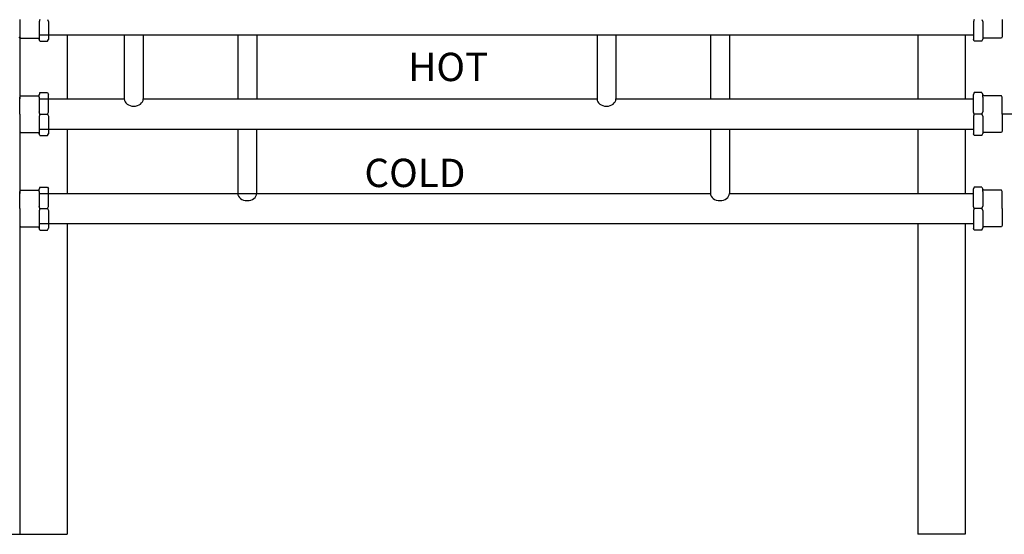
# Model space of a CAD drawing. Units: millimetres. Extents: x 1707 to 7931, y 28 to 3717.
# Drawn here: x 3669 to 4710, y 784 to 1329 of the extents above; entities that cross this region are included whole.
import ezdxf

# ---------------------------------------------------------------- set-up
doc = ezdxf.new("R2010")
doc.units = ezdxf.units.MM
for name, color, linetype in [('Cold water', 162, 'Continuous'), ('Frame', 80, 'Continuous'), ('Gas supply', 2, 'Continuous'), ('Hot water', 1, 'Continuous'), ('hw_new', 1, 'Continuous')]:
    doc.layers.add(name, color=color, linetype=linetype)

msp = doc.modelspace()

# ---------------------------------------------------------------- linework, layer by layer
at = {"layer": 'Cold water'}
for p, q in [((3899.3, 1313.5), (3899.3, 1245.5)), ((3919.3, 1313.5), (3919.3, 1245.5)), ((4399.3, 1313.5), (4399.3, 1245.5)), ((4419.3, 1313.5), (4419.3, 1245.5)), ((3899.2, 1213.5), (3899.2, 1145.5)), ((3919.2, 1213.5), (3919.2, 1145.5)), ((4399.2, 1213.5), (4399.2, 1145.5)), ((4419.2, 1213.5), (4419.2, 1145.5)), ((3668.6, 1147.5), (3669.4, 1148.9)), ((3668.6, 1129.5), (3668.6, 1147.5)), ((3669.4, 1148.9), (3689.1, 1148.9)), ((3689.9, 1152.2), (3689.1, 1150)), ((3689.1, 1147.4), (3689.1, 1150)), ((3689.1, 1147.4), (3689.1, 1131.9)), ((3689.9, 1152.2), (3698.1, 1152.2)), ((3698.1, 1152.2), (3698.9, 1150.3)), ((3698.9, 1131.6), (3698.9, 1150.3)), ((4678.2, 1152.2), (4677.4, 1150.3)), ((4677.4, 1131.6), (4677.4, 1150.3)), ((4686.4, 1152.2), (4678.2, 1152.2)), ((4686.4, 1152.2), (4687.2, 1150)), ((4687.2, 1147.4), (4687.2, 1150)), ((4706.9, 1148.9), (4687.2, 1148.9)), ((4687.2, 1147.4), (4687.2, 1131.9)), ((4707.7, 1147.5), (4706.9, 1148.9)), ((4707.7, 1129.5), (4707.7, 1147.5)), ((3689.1, 1145.5), (4399.2, 1145.5)), ((4419.2, 1145.5), (4677.4, 1145.5)), ((3668.6, 1129.5), (3668.6, 1111.4)), ((3689.9, 1129.5), (3689.1, 1131.9)), ((3689.9, 1129.5), (3689.1, 1127)), ((3689.1, 1127), (3689.1, 1108.9)), ((3689.9, 1129.5), (3698, 1129.5)), ((3698, 1129.5), (3698.9, 1131.6)), ((3698, 1129.5), (3698.9, 1127.3)), ((3698.9, 1127.3), (3698.9, 1108.6)), ((4678.3, 1129.5), (4677.4, 1131.6)), ((4678.3, 1129.5), (4677.4, 1127.3)), ((4677.4, 1127.3), (4677.4, 1108.6)), ((4686.4, 1129.5), (4678.3, 1129.5)), ((4686.4, 1129.5), (4687.2, 1131.9)), ((4686.4, 1129.5), (4687.2, 1127)), ((4687.2, 1127), (4687.2, 1108.9)), ((4707.7, 1129.5), (4707.7, 1111.4)), ((3668.6, 1111.4), (3669.4, 1110)), ((3669.4, 1110), (3689.1, 1110)), ((3689.1, 1113.5), (4677.4, 1113.5)), ((3689.9, 1106.7), (3689.1, 1108.9)), ((3689.9, 1106.7), (3698.1, 1106.7)), ((3698.1, 1106.7), (3698.9, 1108.6)), ((4678.2, 1106.7), (4677.4, 1108.6)), ((4686.4, 1106.7), (4678.2, 1106.7)), ((4686.4, 1106.7), (4687.2, 1108.9)), ((4706.9, 1110), (4687.2, 1110)), ((4707.7, 1111.4), (4706.9, 1110))]:
    msp.add_line(p, q, dxfattribs=at)
for centre in [(3909.2, 1145.5), (4409.2, 1145.5)]:
    msp.add_ellipse(centre, major_axis=(10, 0), ratio=0.766869, start_param=3.141593, end_param=6.283185, dxfattribs=at)
at = {"layer": 'Frame'}
for p, q in [((3668.6, 1313.5), (3668.6, 1245.5)), ((3668.6, 1313.5), (3668.6, 1245.5)), ((3718.6, 1313.5), (3718.6, 1245.5)), ((4618.6, 1313.5), (4618.6, 1245.5)), ((4668.6, 1313.5), (4668.6, 1245.5)), ((3668.6, 1213.5), (3668.6, 1145.5)), ((3718.6, 1213.5), (3718.6, 1145.5)), ((4618.6, 1213.5), (4618.6, 1145.5)), ((4668.6, 1213.5), (4668.6, 1145.5)), ((3668.6, 1113.5), (3668.6, 784.5)), ((3718.6, 1113.5), (3718.6, 784.5)), ((4618.6, 1113.5), (4618.6, 784.5)), ((4668.6, 1113.5), (4668.6, 784.5)), ((3618.6, 784.5), (3718.6, 784.5)), ((3668.6, 784.5), (3718.6, 784.5)), ((4668.6, 784.5), (4618.6, 784.5)), ((4668.6, 784.5), (4618.6, 784.5))]:
    msp.add_line(p, q, dxfattribs=at)
at = {"layer": 'Gas supply'}
for p, q in [((3668.6, 1329.5), (3668.6, 1311.4)), ((3668.6, 1329.5), (3668.6, 1311.4)), ((3689.9, 1329.5), (3689.1, 1327)), ((3689.1, 1327), (3689.1, 1308.9)), ((3698, 1329.5), (3698.9, 1327.3)), ((3698.9, 1327.3), (3698.9, 1308.6)), ((4678.3, 1329.5), (4677.4, 1327.3)), ((4677.4, 1327.3), (4677.4, 1308.6)), ((4686.4, 1329.5), (4687.2, 1327)), ((4687.2, 1327), (4687.2, 1308.9)), ((4707.7, 1329.5), (4707.7, 1311.4)), ((3689.1, 1313.5), (4677.4, 1313.5)), ((3668.6, 1311.4), (3667.7, 1310)), ((3668.6, 1311.4), (3669.4, 1310)), ((3669.4, 1310), (3689.1, 1310)), ((3689.9, 1306.7), (3689.1, 1308.9)), ((3689.9, 1306.7), (3698.1, 1306.7)), ((3698.1, 1306.7), (3698.9, 1308.6)), ((4678.2, 1306.7), (4677.4, 1308.6)), ((4686.4, 1306.7), (4678.2, 1306.7)), ((4686.4, 1306.7), (4687.2, 1308.9)), ((4706.9, 1310), (4687.2, 1310)), ((4707.7, 1311.4), (4706.9, 1310))]:
    msp.add_line(p, q, dxfattribs=at)
at = {"layer": 'Hot water'}
for p, q in [((3779.2, 1313.5), (3779.2, 1245.5)), ((3799.2, 1313.5), (3799.2, 1245.5)), ((4279.2, 1313.5), (4279.2, 1245.5)), ((4299.2, 1313.5), (4299.2, 1245.5)), ((3689.9, 1252.2), (3689.1, 1250)), ((3689.1, 1247.4), (3689.1, 1250)), ((3689.9, 1252.2), (3698.1, 1252.2)), ((3698.1, 1252.2), (3698.9, 1250.3)), ((3698.9, 1231.6), (3698.9, 1250.3)), ((4678.2, 1252.2), (4677.4, 1250.3)), ((4677.4, 1231.6), (4677.4, 1250.3)), ((4686.4, 1252.2), (4678.2, 1252.2)), ((4686.4, 1252.2), (4687.2, 1250)), ((4687.2, 1247.4), (4687.2, 1250)), ((3668.6, 1247.5), (3669.4, 1248.9)), ((3668.6, 1229.5), (3668.6, 1247.5)), ((3669.4, 1248.9), (3689.1, 1248.9)), ((3689.1, 1247.4), (3689.1, 1231.9)), ((3689.1, 1245.5), (3779.2, 1245.5)), ((3799.2, 1245.5), (4279.2, 1245.5)), ((4299.2, 1245.5), (4677.4, 1245.5)), ((4706.9, 1248.9), (4687.2, 1248.9)), ((4687.2, 1247.4), (4687.2, 1231.9)), ((4707.7, 1247.5), (4706.9, 1248.9)), ((4707.7, 1229.5), (4707.7, 1247.5)), ((3668.6, 1229.5), (3668.6, 1211.4)), ((3689.9, 1229.5), (3689.1, 1231.9)), ((3689.9, 1229.5), (3689.1, 1227)), ((3689.9, 1229.5), (3698, 1229.5)), ((3698, 1229.5), (3698.9, 1231.6)), ((3698, 1229.5), (3698.9, 1227.3)), ((4678.3, 1229.5), (4677.4, 1231.6)), ((4678.3, 1229.5), (4677.4, 1227.3)), ((4686.4, 1229.5), (4678.3, 1229.5)), ((4686.4, 1229.5), (4687.2, 1231.9)), ((4686.4, 1229.5), (4687.2, 1227)), ((4707.7, 1229.5), (4707.7, 1211.4)), ((3689.1, 1227), (3689.1, 1208.9)), ((3698.9, 1227.3), (3698.9, 1208.6)), ((4677.4, 1227.3), (4677.4, 1208.6)), ((4687.2, 1227), (4687.2, 1208.9)), ((3668.6, 1211.4), (3669.4, 1210)), ((3669.4, 1210), (3689.1, 1210)), ((3689.1, 1213.5), (4677.4, 1213.5)), ((3689.9, 1206.7), (3689.1, 1208.9)), ((3698.1, 1206.7), (3698.9, 1208.6)), ((4678.2, 1206.7), (4677.4, 1208.6)), ((4686.4, 1206.7), (4687.2, 1208.9)), ((4706.9, 1210), (4687.2, 1210)), ((4707.7, 1211.4), (4706.9, 1210)), ((3689.9, 1206.7), (3698.1, 1206.7)), ((4686.4, 1206.7), (4678.2, 1206.7))]:
    msp.add_line(p, q, dxfattribs=at)
for centre in [(3789.2, 1245.5), (4289.2, 1245.5)]:
    msp.add_ellipse(centre, major_axis=(10, 0), ratio=0.766869, start_param=3.141593, end_param=6.283185, dxfattribs=at)
at = {"layer": 'hw_new'}
msp.add_line((5007.7, 1229.5), (4707.7, 1229.5), dxfattribs=at)

# ---------------------------------------------------------------- texts
at = {"layer": 'Cold water'}
msp.add_text('COLD', height=30, dxfattribs=at).set_placement((4033.2, 1152.2))
at = {"layer": 'Hot water'}
msp.add_text('HOT', height=30, dxfattribs=at).set_placement((4079.5, 1264.4))

doc.saveas('drawing.dxf')
